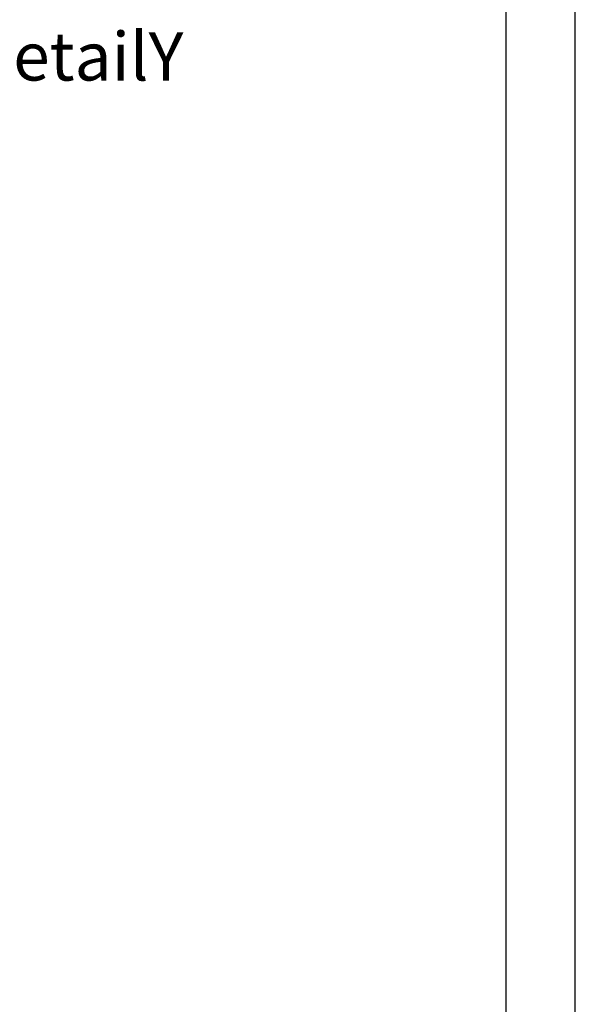
# Model space of a CAD drawing. Units: millimetres. Extents: x -81 to 513, y -65 to 355.
# Drawn here: x 473 to 513, y 6 to 77 of the extents above; entities that cross this region are included whole.
import ezdxf

# ---------------------------------------------------------------- set-up
doc = ezdxf.new("R2010")
doc.units = ezdxf.units.MM
doc.linetypes.add('DOT_CENTER', pattern=[14, 12, -1, 0, -1])
doc.layers.add('1', color=7, linetype='Continuous')
doc.styles.add('CONVERTER_11', font='txt.shx', dxfattribs={"width": 0.9})

# ---------------------------------------------------------------- blocks, each defined once
blk = doc.blocks.new('_tb_frame_A2Q', base_point=(-80.667, -65.262))
at = {"layer": '1', "color": 2, "linetype": 'Continuous'}
blk.add_line((513.333, -65.262), (513.333, 354.738), dxfattribs=at)
at = {"layer": '1', "color": 7, "linetype": 'Continuous'}
blk.add_line((508.333, -60.262), (508.333, 349.738), dxfattribs=at)
blk = doc.blocks.new('DetailY__40', base_point=(5427.98, 647.49))
at = {"layer": '1', "color": 2, "linetype": 'DOT_CENTER'}
for p, q in [((5427.98, 782.49), (5653.98, 782.49)), ((5427.98, 647.49), (5427.98, 782.49)), ((5653.98, 782.49), (5653.98, 647.49)), ((5653.98, 647.49), (5427.98, 647.49))]:
    blk.add_line(p, q, dxfattribs=at)
at = {"layer": '1', "color": 3, "insert": (5648.98, 911.49), "char_height": 42, "attachment_point": 2, "line_spacing_factor": 1.320528, "style": 'CONVERTER_11'}
blk.add_mtext('siehe DetailY', dxfattribs=at)
blk = doc.blocks.new('Allg_Ansicht1__58', base_point=(5028, 480))
at = {"layer": '1'}
blk.add_blockref('DetailY__40', (5427.98, 647.49), dxfattribs=at)

msp = doc.modelspace()

# ---------------------------------------------------------------- block references
msp.add_blockref('_tb_frame_A2Q', (-80.667, -65.262))
at = {"xscale": 0.08333333333333333, "yscale": 0.08333333333333333, "zscale": 0.08333333333333333}
msp.add_blockref('Allg_Ansicht1__58', (419, 40), dxfattribs=at)

doc.saveas('drawing.dxf')
